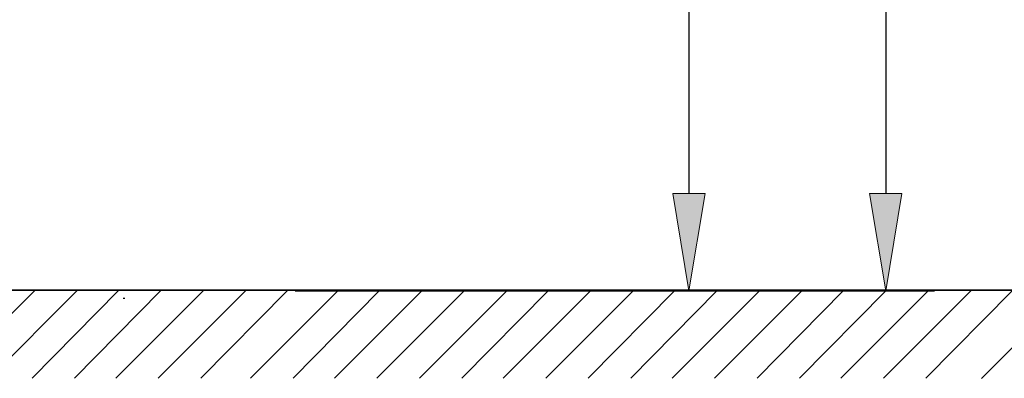
# Model space of a CAD drawing. Units: inches. Extents: x -5358 to -3208, y -475 to 1352.
# Drawn here: x -4373 to -4069, y -305 to -194 of the extents above; entities that cross this region are included whole.
import ezdxf

# ---------------------------------------------------------------- set-up
doc = ezdxf.new("R2010")
doc.units = ezdxf.units.IN
doc.header["$MEASUREMENT"] = 0
doc.layers.add('Layer 1', color=7, linetype='Continuous')
doc.layers.add('图层 1', color=7, linetype='Continuous')

# ---------------------------------------------------------------- blocks, each defined once
blk = doc.blocks.new('block 11')
at = {"layer": 'Layer 1', "color": 7, "lineweight": 25}
blk.add_lwpolyline([(136.445, -195.053), (144.7, -195.053)], dxfattribs=at)
blk = doc.blocks.new('block 12')
at = {"layer": 'Layer 1', "color": 7, "lineweight": 25}
blk.add_lwpolyline([(142.943, -81.181), (142.943, -191.539)], dxfattribs=at)
blk = doc.blocks.new('block 14')
at = {"layer": 'Layer 1'}
h = blk.add_hatch(color=7, dxfattribs=at)
h.dxf.hatch_style = 2
h.paths.add_polyline_path([(142.357, -191.539), (142.943, -195.053), (143.528, -191.539)])
at = {"layer": 'Layer 1', "lineweight": 0}
blk.add_lwpolyline([(142.357, -191.539), (142.943, -195.053), (143.528, -191.539), (142.357, -191.539)], dxfattribs=at)
blk = doc.blocks.new('block 25')
at = {"layer": 'Layer 1', "color": 7, "lineweight": 25}
blk.add_lwpolyline([(121.679, -195.053), (137.616, -195.053)], dxfattribs=at)
blk = doc.blocks.new('block 26')
at = {"layer": 'Layer 1', "color": 7, "lineweight": 25}
blk.add_lwpolyline([(135.859, -160.633), (135.859, -191.539)], dxfattribs=at)
blk = doc.blocks.new('block 28')
at = {"layer": 'Layer 1'}
h = blk.add_hatch(color=7, dxfattribs=at)
h.dxf.hatch_style = 2
h.paths.add_polyline_path([(135.273, -191.539), (135.859, -195.053), (136.445, -191.539)])
at = {"layer": 'Layer 1', "lineweight": 0}
blk.add_lwpolyline([(135.273, -191.539), (135.859, -195.053), (136.445, -191.539), (135.273, -191.539)], dxfattribs=at)
blk = doc.blocks.new('block 124')
at = {"layer": 'Layer 1', "lineweight": 0}
blk.add_lwpolyline([(135.859, -195.053), (135.859, -195.053)], dxfattribs=at)
blk = doc.blocks.new('block 125')
at = {"layer": 'Layer 1', "lineweight": 0}
blk.add_lwpolyline([(142.943, -195.053), (142.943, -195.053)], dxfattribs=at)
blk = doc.blocks.new('block 130')
at = {"layer": 'Layer 1', "lineweight": 0}
blk.add_lwpolyline([(121.094, -195.053), (121.094, -195.053)], dxfattribs=at)
blk = doc.blocks.new('block 131')
at = {"layer": 'Layer 1', "lineweight": 0}
blk.add_lwpolyline([(135.859, -195.053), (135.859, -195.053)], dxfattribs=at)
blk = doc.blocks.new('block 1015')
at = {"layer": 'Layer 1', "color": 7, "lineweight": 25}
blk.add_lwpolyline([(115.489, -195.321), (115.547, -195.321)], dxfattribs=at)
blk = doc.blocks.new('sgfd')
at = {"color": 7, "linetype": 'Continuous'}
blk.add_line((1140.25, 0.14), (-186.55, 0.38), dxfattribs=at)
blk.add_line((1374.16, 0.33), (-186.47, 0.46))
at = {"layer": '图层 1', "color": 7, "lineweight": 9}
for points in [[(478.88, -23.92), (503.01, 0.23)], [(490.61, -23.92), (514.74, 0.23)], [(502.36, -23.92), (526.16, 0.23)], [(514.09, -23.92), (537.89, 0.23)], [(525.5, -23.92), (549.63, 0.23)], [(537.23, -23.92), (561.36, 0.23)], [(548.97, -23.92), (572.78, 0.23)], [(562.74, -23.92), (586.86, 0.23)], [(574.47, -23.92), (598.27, 0.23)], [(585.88, -23.92), (610.01, 0.23)], [(597.62, -23.92), (621.74, 0.23)], [(609.36, -23.92), (633.47, 0.23)], [(621.09, -23.92), (644.89, 0.23)], [(632.5, -23.92), (656.63, 0.23)], [(644.23, -23.92), (668.36, 0.23)], [(655.98, -23.92), (679.78, 0.23)], [(667.71, -23.92), (691.51, 0.23)], [(679.12, -23.92), (703.25, 0.23)], [(690.85, -23.92), (714.98, 0.23)], [(702.6, -23.92), (726.4, 0.23)], [(714.33, -23.92), (738.13, 0.23)], [(725.74, -23.92), (749.87, 0.23)], [(737.47, -23.92), (761.6, 0.23)], [(749.21, -23.92), (773.02, 0.23)], [(764.61, -24), (788.73, 0.15)]]:
    blk.add_lwpolyline(points, dxfattribs=at)

msp = doc.modelspace()

# ---------------------------------------------------------------- block references
at = {"xscale": 1.1155, "yscale": 1.1155, "zscale": 1.1155}
msp.add_blockref('sgfd', (-4929.16, -278.32), dxfattribs=at)
at = {"layer": 'Layer 1', "xscale": 8.55560706, "yscale": 8.55560706, "zscale": 8.55560706}
for name in ['block 12', 'block 26', 'block 28', 'block 14', 'block 130', 'block 25', 'block 124', 'block 131', 'block 11', 'block 125', 'block 1015']:
    msp.add_blockref(name, (-5328.75, 1390.71), dxfattribs=at)

doc.saveas('drawing.dxf')
